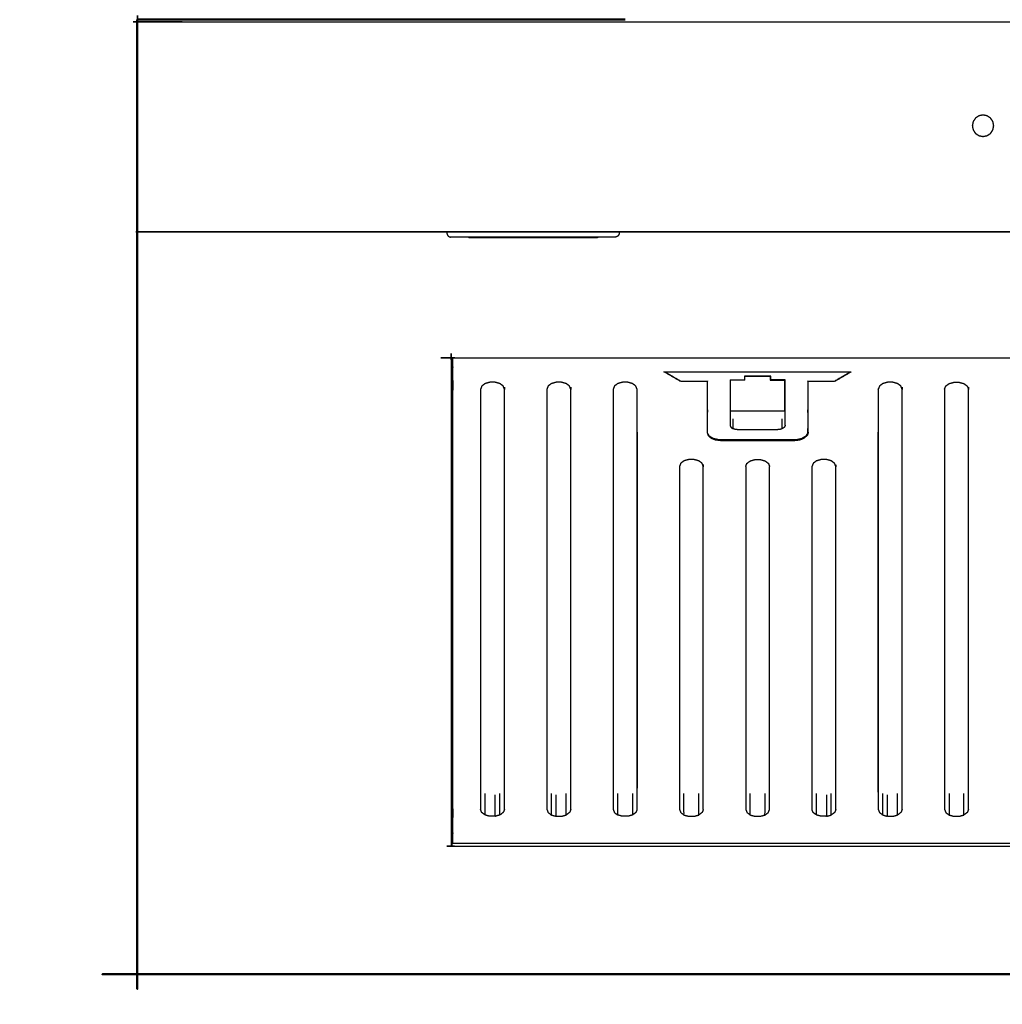
# Model space of a CAD drawing. Units: millimetres. Extents: x -4 to 146, y -2 to 172.
# Drawn here: x -4 to 33, y -1 to 36 of the extents above; entities that cross this region are included whole.
import ezdxf

# ---------------------------------------------------------------- set-up
doc = ezdxf.new("R2010")
doc.units = ezdxf.units.MM
doc.header["$MEASUREMENT"] = 0
doc.layers.add('PROIEZIONI 2D$Visible$Curves', color=7, linetype='Continuous', true_color=0x000000)
doc.layers.add('PROIEZIONI 2D$Visible$SceneSilhouetteCurves', color=7, linetype='Continuous', lineweight=50, true_color=0x000000)

msp = doc.modelspace()

# ---------------------------------------------------------------- linework, layer by layer
at = {"layer": 'PROIEZIONI 2D$Visible$Curves', "color": 18, "lineweight": -3, "true_color": 0x000000}
for points, knots in [([(0.01, 28.002), (0.01, 28.007), (0.01, 28.011), (0.006, 28.016), (0.003, 28.021), (0.003, 31.915), (0.003, 35.809), (0.006, 35.809), (0.01, 35.809), (0.01, 35.838), (0.01, 35.867), (0.01, 35.894), (0.01, 35.92), (0.006, 35.917), (0.003, 35.915), (0.003, 35.935), (0.003, 35.955), (0.003, 35.968), (0.003, 35.981), (0.003, 35.985), (0.003, 35.99)], [0, 0, 0, 1, 1, 2, 2, 3, 3, 4, 4, 5, 5, 6, 6, 7, 7, 8, 8, 9, 9, 10, 10, 10]), ([(0.01, 35.92), (0.015, 35.92), (0.02, 35.921), (0.137, 35.921), (0.253, 35.921), (1.127, 35.921), (2, 35.921), (34.9, 35.921), (67.799, 35.921), (68.673, 35.921), (69.546, 35.921), (69.663, 35.921), (69.779, 35.921)], [0, 0, 0, 1, 1, 2, 2, 3, 3, 4, 4, 5, 5, 6, 6, 6]), ([(0.02, 35.921), (0.02, 35.942), (0.02, 35.963), (0.015, 35.962), (0.01, 35.961), (0.01, 35.974), (0.01, 35.988), (0.01, 35.992), (0.01, 35.997)], [0, 0, 0, 1, 1, 2, 2, 3, 3, 4, 4, 4]), ([(32.304, 31.999), (32.289, 31.921), (32.274, 31.844), (32.23, 31.778), (32.186, 31.712), (32.12, 31.669), (32.054, 31.625), (31.977, 31.609), (31.9, 31.594), (31.822, 31.609), (31.745, 31.625), (31.679, 31.669), (31.613, 31.712), (31.569, 31.778), (31.526, 31.844), (31.51, 31.921), (31.495, 31.999), (31.51, 32.076), (31.526, 32.154), (31.569, 32.219), (31.613, 32.285), (31.679, 32.329), (31.745, 32.373), (31.822, 32.388), (31.9, 32.404), (31.977, 32.388), (32.054, 32.373), (32.12, 32.329), (32.186, 32.285), (32.23, 32.219), (32.274, 32.154), (32.289, 32.076), (32.304, 31.999)], [10, 10, 10, 11, 11, 12, 12, 13, 13, 14, 14, 15, 15, 16, 16, 17, 17, 18, 18, 19, 19, 20, 20, 21, 21, 22, 22, 23, 23, 24, 24, 25, 25, 26, 26, 26]), ([(31.613, 31.713), (31.679, 31.67), (31.745, 31.626), (31.822, 31.61), (31.9, 31.595), (31.9, 31.595), (31.9, 31.595)], [3, 3, 3, 4, 4, 5, 5, 5.001589, 5.001589, 5.001589]), ([(0.01, 0.02), (0.01, 0.029), (0.01, 0.037), (0.01, 14.008), (0.01, 27.979), (0.006, 27.983), (0.003, 27.986), (0.003, 14.014), (0.003, 0.041), (0.006, 0.031), (0.01, 0.02), (0.006, 0.018), (0.003, 0.016), (0.006, 0.012), (0.01, 0.008), (0.01, 0.005), (0.01, 0.003)], [0, 0, 0, 1, 1, 2, 2, 3, 3, 4, 4, 5, 5, 6, 6, 7, 7, 8, 8, 8]), ([(0.01, 28.011), (0.015, 28.01), (0.02, 28.01), (0.02, 28.006), (0.02, 28.002), (0.137, 28.002), (0.253, 28.002), (1.127, 28.002), (2, 28.002), (34.9, 28.002), (67.799, 28.002), (68.673, 28.002), (69.546, 28.002), (69.663, 28.002), (69.779, 28.002)], [0, 0, 0, 1, 1, 2, 2, 3, 3, 4, 4, 5, 5, 6, 6, 7, 7, 7]), ([(69.779, 28), (69.663, 28), (69.546, 28), (68.673, 28), (67.799, 28), (34.9, 28), (2, 28), (1.127, 28), (0.253, 28), (0.137, 28), (0.02, 28), (0.015, 28.001), (0.01, 28.002), (0.006, 28.006), (0.003, 28.01), (0.002, 28.012), (0.002, 28.014)], [78, 78, 78, 79, 79, 80, 80, 81, 81, 82, 82, 83, 83, 84, 84, 85, 85, 85.436095, 85.436095, 85.436095]), ([(0.003, 28.009), (0.003, 28.008), (0.003, 28.007), (0.006, 28.003), (0.01, 27.999)], [0, 0, 0, 1, 1, 2, 2, 2]), ([(0.01, 28.002), (0.01, 28.001), (0.01, 27.999), (0.01, 27.995), (0.01, 27.991), (0.01, 27.985), (0.01, 27.979)], [0, 0, 0, 1, 1, 2, 2, 3, 3, 3]), ([(11.679, 28), (11.679, 27.975), (11.679, 27.95), (11.684, 27.921), (11.69, 27.892), (11.707, 27.868), (11.723, 27.844), (11.747, 27.827), (11.772, 27.811), (11.801, 27.805), (11.829, 27.8)], [-1, -1, -1, 0, 0, 1, 1, 2, 2, 3, 3, 4, 4, 4]), ([(18.179, 28), (18.179, 27.975), (18.179, 27.95), (18.173, 27.921), (18.167, 27.892), (18.151, 27.868), (18.135, 27.844), (18.11, 27.827), (18.086, 27.811), (18.057, 27.805), (18.028, 27.8)], [-1, -1, -1, 0, 0, 1, 1, 2, 2, 3, 3, 4, 4, 4]), ([(17.792, 27.8), (17.649, 27.8), (17.506, 27.8), (17.313, 27.8), (17.12, 27.8), (16.885, 27.8), (16.651, 27.8), (16.383, 27.8), (16.115, 27.8), (15.824, 27.8), (15.533, 27.8), (15.231, 27.8), (14.929, 27.8), (14.626, 27.8), (14.324, 27.8), (14.033, 27.8), (13.743, 27.8), (13.475, 27.8), (13.207, 27.8), (12.972, 27.8), (12.737, 27.8), (12.544, 27.8), (12.352, 27.8), (12.209, 27.8), (12.065, 27.8), (11.977, 27.8), (11.889, 27.8), (11.859, 27.8), (11.829, 27.8)], [51, 51, 51, 52, 52, 53, 53, 54, 54, 55, 55, 56, 56, 57, 57, 58, 58, 59, 59, 60, 60, 61, 61, 62, 62, 63, 63, 64, 64, 65, 65, 65]), ([(12.686, 27.77), (12.686, 27.77), (12.686, 27.77), (12.617, 27.77), (12.548, 27.77), (12.525, 27.77), (12.501, 27.77)], [16.99964, 16.99964, 16.99964, 17, 17, 18, 18, 19, 19, 19]), ([(17.356, 27.77), (17.333, 27.77), (17.309, 27.77), (17.24, 27.77), (17.171, 27.77), (17.059, 27.77), (16.947, 27.77), (16.796, 27.77), (16.645, 27.77), (16.461, 27.77), (16.277, 27.77), (16.067, 27.77), (15.858, 27.77), (15.63, 27.77), (15.402, 27.77), (15.165, 27.77), (14.929, 27.77), (14.692, 27.77), (14.455, 27.77), (14.227, 27.77), (14, 27.77), (13.79, 27.77), (13.58, 27.77), (13.396, 27.77), (13.212, 27.77), (13.061, 27.77), (12.911, 27.77), (12.798, 27.77), (12.686, 27.77)], [35, 35, 35, 36, 36, 37, 37, 38, 38, 39, 39, 40, 40, 41, 41, 42, 42, 43, 43, 44, 44, 45, 45, 46, 46, 47, 47, 48, 48, 49, 49, 49]), ([(18.028, 27.8), (17.998, 27.8), (17.968, 27.8), (17.88, 27.8), (17.792, 27.8)], [15, 15, 15, 16, 16, 17, 17, 17]), ([(11.844, 23.219), (11.841, 23.219), (11.839, 23.22), (11.839, 14.039), (11.839, 4.858)], [0, 0, 0, 1, 1, 2, 2, 2]), ([(11.846, 23.225), (11.846, 23.225), (11.846, 23.225), (11.846, 14.053), (11.846, 4.88)], [0.999911, 0.999911, 0.999911, 1, 1, 2, 2, 2]), ([(11.859, 23.24), (11.87, 23.242), (11.88, 23.244), (34.9, 23.244), (57.92, 23.244), (57.93, 23.242), (57.94, 23.24)], [-2, -2, -2, -1, -1, 0, 0, 1, 1, 1]), ([(11.839, 23.22), (11.842, 23.225), (11.844, 23.231), (11.847, 23.232), (11.85, 23.233)], [0, 0, 0, 1, 1, 2, 2, 2]), ([(11.844, 23.219), (11.847, 23.226), (11.85, 23.233), (11.859, 23.238), (11.868, 23.243)], [-1, -1, -1, 0, 0, 1, 1, 1]), ([(11.9, 4.928), (11.9, 5.513), (11.9, 6.098), (11.9, 6.155), (11.9, 6.211), (11.9, 14.139), (11.9, 22.067), (11.9, 22.124), (11.9, 22.181), (11.9, 22.713), (11.9, 23.244)], [0, 0, 0, 1, 1, 2, 2, 3, 3, 4, 4, 4.950609, 4.950609, 4.950609]), ([(19.866, 22.722), (20.181, 22.722), (20.497, 22.722), (20.749, 22.722), (21.002, 22.722), (21.246, 22.722), (21.49, 22.722), (23.4, 22.722), (25.31, 22.722), (25.554, 22.722), (25.798, 22.722), (26.05, 22.722), (26.303, 22.722), (26.618, 22.722), (26.933, 22.722)], [-6, -6, -6, -5, -5, -4, -4, -3, -3, -2, -2, -1, -1, 0, 0, 1, 1, 1]), ([(21.49, 22.354), (21.246, 22.355), (21.002, 22.355), (20.749, 22.355), (20.497, 22.355), (20.181, 22.538), (19.866, 22.722)], [0, 0, 0, 1, 1, 2, 2, 3, 3, 3]), ([(19.913, 22.722), (19.913, 22.716), (19.913, 22.71), (20.043, 22.634), (20.173, 22.558), (20.338, 22.462), (20.503, 22.366), (21.006, 22.366), (21.508, 22.366)], [11.979599, 11.979599, 11.979599, 12, 12, 13, 13, 14, 14, 15, 15, 15]), ([(26.883, 22.71), (26.086, 22.71), (25.288, 22.71), (24.863, 22.71), (24.438, 22.71), (24.168, 22.71), (23.898, 22.71), (23.398, 22.71), (22.898, 22.71), (22.628, 22.71), (22.358, 22.71), (21.933, 22.71), (21.508, 22.71), (20.711, 22.71), (19.913, 22.71)], [0, 0, 0, 1, 1, 2, 2, 3, 3, 4, 4, 5, 5, 6, 6, 7, 7, 7]), ([(25.288, 22.366), (25.791, 22.366), (26.293, 22.366), (26.458, 22.462), (26.623, 22.558), (26.753, 22.634), (26.883, 22.71), (26.883, 22.716), (26.883, 22.722)], [0, 0, 0, 1, 1, 2, 2, 3, 3, 3.020801, 3.020801, 3.020801]), ([(26.933, 22.722), (26.618, 22.538), (26.303, 22.355), (26.05, 22.355), (25.798, 22.355), (25.554, 22.355), (25.31, 22.354)], [0, 0, 0, 1, 1, 2, 2, 3, 3, 3]), ([(13.849, 22.067), (13.827, 22.124), (13.805, 22.181), (13.743, 22.227), (13.68, 22.273), (13.59, 22.299), (13.5, 22.324), (13.4, 22.324), (13.299, 22.324), (13.209, 22.299), (13.119, 22.273), (13.057, 22.227), (12.994, 22.181), (12.972, 22.124), (12.95, 22.067)], [-4, -4, -4, -3, -3, -2, -2, -1, -1, 0, 0, 1, 1, 2, 2, 3, 3, 3]), ([(16.35, 22.067), (16.328, 22.124), (16.305, 22.181), (16.243, 22.227), (16.181, 22.273), (16.091, 22.299), (16, 22.324), (15.9, 22.324), (15.8, 22.324), (15.71, 22.299), (15.619, 22.273), (15.557, 22.227), (15.495, 22.181), (15.473, 22.124), (15.45, 22.067)], [-4, -4, -4, -3, -3, -2, -2, -1, -1, 0, 0, 1, 1, 2, 2, 3, 3, 3]), ([(18.851, 22.067), (18.828, 22.124), (18.806, 22.181), (18.744, 22.227), (18.681, 22.273), (18.591, 22.299), (18.501, 22.324), (18.401, 22.324), (18.3, 22.324), (18.21, 22.299), (18.12, 22.273), (18.058, 22.227), (17.996, 22.181), (17.973, 22.124), (17.951, 22.067)], [-1, -1, -1, 0, 0, 1, 1, 2, 2, 3, 3, 4, 4, 5, 5, 6, 6, 6]), ([(21.49, 22.366), (21.49, 22.36), (21.49, 22.354), (21.49, 22.273), (21.49, 22.191), (21.49, 22.13), (21.49, 22.068), (21.49, 21.253), (21.49, 20.437)], [-0.014495, -0.014495, -0.014495, 0, 0, 1, 1, 2, 2, 3, 3, 3]), ([(21.512, 20.406), (21.51, 20.558), (21.508, 20.71), (21.508, 21.538), (21.508, 22.366), (21.508, 22.366), (21.508, 22.366)], [-1, -1, -1, 0, 0, 1, 1, 1.000541, 1.000541, 1.000541]), ([(22.378, 21.235), (22.378, 21.821), (22.378, 22.407), (22.378, 22.413), (22.378, 22.419)], [0, 0, 0, 1, 1, 1.079215, 1.079215, 1.079215]), ([(22.918, 22.407), (22.918, 22.477), (22.918, 22.547), (22.918, 22.553), (22.918, 22.559)], [0, 0, 0, 1, 1, 1.0793, 1.0793, 1.0793]), ([(23.878, 22.558), (23.878, 22.553), (23.878, 22.547), (23.878, 22.477), (23.878, 22.407)], [-0.078591, -0.078591, -0.078591, 0, 0, 1, 1, 1]), ([(24.418, 22.419), (24.418, 22.413), (24.418, 22.407), (24.418, 21.821), (24.418, 21.235)], [-0.07995, -0.07995, -0.07995, 0, 0, 1, 1, 1]), ([(25.288, 22.366), (25.288, 22.366), (25.288, 22.366), (25.288, 21.538), (25.288, 20.71), (25.286, 20.558), (25.284, 20.406)], [-1.000653, -1.000653, -1.000653, -1, -1, 0, 0, 1, 1, 1]), ([(25.31, 20.437), (25.31, 21.253), (25.31, 22.068), (25.31, 22.13), (25.31, 22.191), (25.31, 22.273), (25.31, 22.354), (25.31, 22.36), (25.31, 22.366)], [0, 0, 0, 1, 1, 2, 2, 3, 3, 3.014402, 3.014402, 3.014402]), ([(28.848, 22.067), (28.826, 22.124), (28.804, 22.181), (28.742, 22.227), (28.679, 22.273), (28.589, 22.299), (28.499, 22.324), (28.399, 22.324), (28.298, 22.324), (28.208, 22.299), (28.118, 22.273), (28.056, 22.227), (27.994, 22.181), (27.971, 22.124), (27.949, 22.067)], [-4, -4, -4, -3, -3, -2, -2, -1, -1, 0, 0, 1, 1, 2, 2, 3, 3, 3]), ([(30.45, 22.067), (30.472, 22.124), (30.494, 22.181), (30.556, 22.227), (30.619, 22.273), (30.709, 22.299), (30.799, 22.324), (30.899, 22.324), (31, 22.324), (31.09, 22.299), (31.18, 22.273), (31.242, 22.227), (31.305, 22.181), (31.327, 22.124), (31.349, 22.067)], [0, 0, 0, 1, 1, 2, 2, 3, 3, 4, 4, 5, 5, 6, 6, 7, 7, 7]), ([(13.849, 6.211), (13.849, 14.139), (13.849, 22.067), (13.849, 22.068), (13.849, 22.068)], [0, 0, 0, 1, 1, 1.000437, 1.000437, 1.000437]), ([(16.35, 6.211), (16.35, 14.139), (16.35, 22.067), (16.35, 22.068), (16.35, 22.068)], [0, 0, 0, 1, 1, 1.000542, 1.000542, 1.000542]), ([(18.851, 6.211), (18.851, 12.681), (18.851, 19.151), (18.851, 19.209), (18.851, 19.267), (18.851, 19.711), (18.851, 20.156), (18.851, 20.189), (18.851, 20.222), (18.851, 20.271), (18.851, 20.321), (18.851, 20.379), (18.851, 20.437), (18.851, 21.252), (18.851, 22.067)], [0, 0, 0, 1, 1, 2, 2, 3, 3, 4, 4, 5, 5, 6, 6, 6.999856, 6.999856, 6.999856]), ([(27.949, 22.068), (27.949, 22.068), (27.949, 22.067), (27.949, 21.252), (27.949, 20.437), (27.949, 20.379), (27.949, 20.321), (27.949, 20.271), (27.949, 20.222), (27.949, 20.189), (27.949, 20.156), (27.949, 19.711), (27.949, 19.267), (27.949, 19.209), (27.949, 19.151), (27.949, 13.088), (27.949, 7.024)], [-6.000511, -6.000511, -6.000511, -6, -6, -5, -5, -4, -4, -3, -3, -2, -2, -1, -1, 0, 0, 0.937214, 0.937214, 0.937214]), ([(28.848, 6.211), (28.848, 14.139), (28.848, 22.067), (28.848, 22.067), (28.848, 22.067)], [0, 0, 0, 1, 1, 1.000063, 1.000063, 1.000063]), ([(31.349, 6.211), (31.349, 14.139), (31.349, 22.067), (31.349, 22.067), (31.349, 22.067)], [0, 0, 0, 1, 1, 1.000002, 1.000002, 1.000002]), ([(21.508, 21.279), (21.508, 21.279), (21.508, 21.278), (21.509, 21.236), (21.509, 21.193)], [2.9996226, 2.9996226, 2.9996226, 3, 3, 3.2814985, 3.2814985, 3.2814985]), ([(24.418, 21.235), (24.148, 21.235), (23.878, 21.235), (23.398, 21.235), (22.918, 21.235), (22.648, 21.235), (22.378, 21.235)], [-1, -1, -1, 0, 0, 1, 1, 2, 2, 2]), ([(25.287, 21.183), (25.288, 21.231), (25.288, 21.278), (25.288, 21.279), (25.288, 21.279)], [2.6853695, 2.6853695, 2.6853695, 3, 3, 3.0003743, 3.0003743, 3.0003743]), ([(24.314, 20.945), (24.314, 20.757), (24.314, 20.568), (24.272, 20.556), (24.23, 20.543), (24.184, 20.539), (24.138, 20.535), (23.398, 20.535), (22.658, 20.535), (22.612, 20.539), (22.566, 20.543), (22.524, 20.556), (22.482, 20.568), (22.482, 20.757), (22.482, 20.945)], [0.33726, 0.33726, 0.33726, 1, 1, 2, 2, 3, 3, 4, 4, 5, 5, 6, 6, 6.66274, 6.66274, 6.66274]), ([(18.851, 20.437), (18.851, 20.258), (18.851, 20.078), (18.851, 20.02), (18.852, 19.962), (18.851, 13.493), (18.851, 7.024)], [12.596246, 12.596246, 12.596246, 13, 13, 14, 14, 15, 15, 15]), ([(21.49, 20.437), (21.51, 20.379), (21.529, 20.321), (21.586, 20.271), (21.643, 20.222), (21.643, 20.237), (21.643, 20.252)], [0, 0, 0, 1, 1, 2, 2, 2.037074, 2.037074, 2.037074]), ([(22.358, 20.71), (22.365, 20.683), (22.372, 20.656), (22.394, 20.631), (22.416, 20.607), (22.449, 20.588), (22.482, 20.568)], [0, 0, 0, 1, 1, 2, 2, 3, 3, 3]), ([(24.438, 20.71), (24.431, 20.683), (24.424, 20.656), (24.402, 20.631), (24.381, 20.607), (24.347, 20.588), (24.314, 20.568)], [0, 0, 0, 1, 1, 2, 2, 3, 3, 3]), ([(25.31, 20.437), (25.29, 20.379), (25.27, 20.321), (25.213, 20.271), (25.157, 20.222), (25.157, 20.238), (25.157, 20.254)], [0, 0, 0, 1, 1, 2, 2, 2.039437, 2.039437, 2.039437]), ([(27.948, 7.024), (27.948, 7.024), (27.948, 7.024), (27.948, 13.493), (27.948, 19.962), (27.948, 20.02), (27.948, 20.078), (27.949, 20.258), (27.949, 20.438)], [2, 2, 2, 2, 2, 3, 3, 4, 4, 4.404761, 4.404761, 4.404761]), ([(25.284, 20.406), (25.248, 20.346), (25.211, 20.286), (25.133, 20.24), (25.055, 20.195), (24.952, 20.174), (24.848, 20.152), (24.493, 20.151), (24.138, 20.15), (23.398, 20.15), (22.658, 20.15), (22.303, 20.151), (21.948, 20.152), (21.844, 20.174), (21.741, 20.195), (21.663, 20.24), (21.585, 20.286), (21.549, 20.346), (21.512, 20.406)], [0, 0, 0, 1, 1, 2, 2, 3, 3, 4, 4, 5, 5, 6, 6, 7, 7, 8, 8, 9, 9, 9]), ([(21.643, 20.222), (21.727, 20.189), (21.812, 20.156), (21.912, 20.144), (22.012, 20.133), (22.504, 20.133), (22.997, 20.133), (23.059, 20.133), (23.121, 20.133), (23.212, 20.133), (23.302, 20.134), (23.4, 20.134), (23.498, 20.134), (23.588, 20.133), (23.678, 20.133), (23.74, 20.133), (23.803, 20.133), (24.295, 20.133), (24.787, 20.133), (24.787, 20.142), (24.787, 20.152)], [0, 0, 0, 1, 1, 2, 2, 3, 3, 4, 4, 5, 5, 6, 6, 7, 7, 8, 8, 9, 9, 9.023547, 9.023547, 9.023547]), ([(24.787, 20.133), (24.887, 20.144), (24.987, 20.156), (25.072, 20.189), (25.157, 20.222)], [0, 0, 0, 1, 1, 2, 2, 2]), ([(21.351, 19.154), (21.329, 19.211), (21.307, 19.268), (21.244, 19.314), (21.182, 19.36), (21.092, 19.385), (21.002, 19.41), (20.901, 19.41), (20.801, 19.41), (20.711, 19.385), (20.621, 19.36), (20.558, 19.313), (20.495, 19.266), (20.474, 19.209), (20.452, 19.151)], [-6, -6, -6, -5, -5, -4, -4, -3, -3, -2, -2, -1, -1, 0, 0, 1, 1, 1]), ([(22.952, 19.154), (22.975, 19.211), (22.997, 19.268), (23.059, 19.314), (23.121, 19.36), (23.212, 19.385), (23.302, 19.41), (23.4, 19.41), (23.498, 19.41), (23.588, 19.385), (23.678, 19.36), (23.74, 19.314), (23.803, 19.268), (23.825, 19.211), (23.847, 19.154)], [-6, -6, -6, -5, -5, -4, -4, -3, -3, -2, -2, -1, -1, 0, 0, 1, 1, 1]), ([(26.348, 19.151), (26.326, 19.209), (26.304, 19.266), (26.241, 19.313), (26.179, 19.36), (26.089, 19.385), (25.998, 19.41), (25.898, 19.41), (25.798, 19.41), (25.708, 19.385), (25.617, 19.36), (25.555, 19.314), (25.493, 19.268), (25.471, 19.211), (25.448, 19.154)], [-5, -5, -5, -4, -4, -3, -3, -2, -2, -1, -1, 0, 0, 1, 1, 2, 2, 2]), ([(21.351, 6.211), (21.351, 12.683), (21.351, 19.154), (21.351, 19.154), (21.351, 19.154)], [0, 0, 0, 1, 1, 1.000327, 1.000327, 1.000327]), ([(26.348, 6.211), (26.348, 12.681), (26.348, 19.151), (26.348, 19.151), (26.348, 19.151)], [0, 0, 0, 1, 1, 1.000046, 1.000046, 1.000046]), ([(13.499, 5.956), (13.4, 5.956), (13.3, 5.956), (13.21, 5.981), (13.12, 6.006), (13.12, 6.412), (13.12, 6.819)], [0, 0, 0, 1, 1, 2, 2, 3, 3, 3]), ([(13.68, 6.006), (13.589, 5.981), (13.499, 5.956), (13.499, 6.362), (13.499, 6.768)], [0, 0, 0, 1, 1, 2, 2, 2]), ([(13.849, 6.211), (13.826, 6.155), (13.803, 6.098), (13.742, 6.052), (13.68, 6.006), (13.68, 6.412), (13.68, 6.819)], [0, 0, 0, 1, 1, 2, 2, 3, 3, 3]), ([(15.45, 6.211), (15.473, 6.155), (15.496, 6.098), (15.558, 6.052), (15.62, 6.006), (15.62, 6.412), (15.62, 6.819)], [0, 0, 0, 1, 1, 2, 2, 3, 3, 3]), ([(15.62, 6.006), (15.71, 5.981), (15.8, 5.956), (15.8, 6.362), (15.8, 6.768)], [0, 0, 0, 1, 1, 2, 2, 2]), ([(16.35, 6.211), (16.327, 6.155), (16.304, 6.098), (16.242, 6.052), (16.18, 6.006), (16.18, 6.412), (16.18, 6.819)], [0, 0, 0, 1, 1, 2, 2, 3, 3, 3]), ([(18.681, 6.819), (18.681, 6.412), (18.681, 6.006), (18.591, 5.981), (18.501, 5.956), (18.401, 5.956), (18.301, 5.956), (18.211, 5.981), (18.121, 6.006), (18.121, 6.412), (18.121, 6.819)], [0, 0, 0, 1, 1, 2, 2, 3, 3, 4, 4, 5, 5, 5]), ([(20.452, 6.211), (20.475, 6.155), (20.497, 6.098), (20.559, 6.052), (20.621, 6.006), (20.621, 6.412), (20.621, 6.819)], [0, 0, 0, 1, 1, 2, 2, 3, 3, 3]), ([(21.351, 6.211), (21.328, 6.155), (21.305, 6.098), (21.243, 6.052), (21.181, 6.006), (21.181, 6.412), (21.181, 6.819)], [0, 0, 0, 1, 1, 2, 2, 3, 3, 3]), ([(22.952, 6.211), (22.975, 6.155), (22.998, 6.098), (23.06, 6.052), (23.122, 6.006), (23.122, 6.412), (23.122, 6.819)], [0, 0, 0, 1, 1, 2, 2, 3, 3, 3]), ([(23.122, 6.006), (23.212, 5.981), (23.302, 5.956), (23.4, 5.956), (23.497, 5.956), (23.587, 5.981), (23.677, 6.006), (23.677, 6.412), (23.677, 6.819)], [0, 0, 0, 1, 1, 2, 2, 3, 3, 4, 4, 4]), ([(25.998, 6.768), (25.998, 6.362), (25.998, 5.956), (25.898, 5.956), (25.798, 5.956), (25.708, 5.981), (25.618, 6.006), (25.618, 6.412), (25.618, 6.819)], [0, 0, 0, 1, 1, 2, 2, 3, 3, 4, 4, 4]), ([(25.998, 5.956), (26.088, 5.981), (26.178, 6.006), (26.178, 6.412), (26.178, 6.819)], [0, 0, 0, 1, 1, 2, 2, 2]), ([(27.949, 6.211), (27.972, 6.155), (27.995, 6.098), (28.057, 6.052), (28.119, 6.006), (28.119, 6.412), (28.119, 6.819)], [0, 0, 0, 1, 1, 2, 2, 3, 3, 3]), ([(28.119, 6.006), (28.209, 5.981), (28.299, 5.956), (28.299, 6.362), (28.299, 6.768)], [0, 0, 0, 1, 1, 2, 2, 2]), ([(28.848, 6.211), (28.826, 6.155), (28.803, 6.098), (28.741, 6.052), (28.679, 6.006), (28.679, 6.412), (28.679, 6.819)], [0, 0, 0, 1, 1, 2, 2, 3, 3, 3]), ([(30.619, 6.819), (30.619, 6.412), (30.619, 6.006), (30.709, 5.981), (30.8, 5.956), (30.899, 5.956), (30.999, 5.956), (31.089, 5.981), (31.179, 6.006), (31.179, 6.412), (31.179, 6.819)], [0, 0, 0, 1, 1, 2, 2, 3, 3, 4, 4, 5, 5, 5]), ([(13.12, 6.006), (13.058, 6.052), (12.996, 6.098), (12.973, 6.155), (12.95, 6.211)], [0, 0, 0, 1, 1, 2, 2, 2]), ([(15.8, 5.956), (15.9, 5.956), (16, 5.956), (16.09, 5.981), (16.18, 6.006)], [0, 0, 0, 1, 1, 2, 2, 2]), ([(17.951, 6.211), (17.974, 6.155), (17.997, 6.098), (18.059, 6.052), (18.121, 6.006)], [0, 0, 0, 1, 1, 2, 2, 2]), ([(18.851, 6.211), (18.828, 6.155), (18.805, 6.098), (18.743, 6.052), (18.681, 6.006)], [0, 0, 0, 1, 1, 2, 2, 2]), ([(20.621, 6.006), (20.712, 5.981), (20.802, 5.956), (20.901, 5.956), (21.001, 5.956), (21.091, 5.981), (21.181, 6.006)], [0, 0, 0, 1, 1, 2, 2, 3, 3, 3]), ([(23.677, 6.006), (23.739, 6.052), (23.801, 6.098), (23.824, 6.155), (23.847, 6.211)], [0, 0, 0, 1, 1, 2, 2, 2]), ([(25.618, 6.006), (25.556, 6.052), (25.494, 6.098), (25.471, 6.155), (25.448, 6.211)], [0, 0, 0, 1, 1, 2, 2, 2]), ([(26.348, 6.211), (26.325, 6.155), (26.302, 6.098), (26.24, 6.052), (26.178, 6.006)], [0, 0, 0, 1, 1, 2, 2, 2]), ([(28.299, 5.956), (28.399, 5.956), (28.498, 5.956), (28.589, 5.981), (28.679, 6.006)], [0, 0, 0, 1, 1, 2, 2, 2]), ([(30.45, 6.211), (30.473, 6.155), (30.495, 6.098), (30.557, 6.052), (30.619, 6.006)], [0, 0, 0, 1, 1, 2, 2, 2]), ([(31.349, 6.211), (31.326, 6.155), (31.303, 6.098), (31.241, 6.052), (31.179, 6.006)], [0, 0, 0, 1, 1, 2, 2, 2]), ([(11.871, 5.803), (11.871, 5.329), (11.871, 4.855), (11.861, 4.86), (11.852, 4.866), (11.851, 4.861), (11.85, 4.856)], [0, 0, 0, 1, 1, 2, 2, 3, 3, 3]), ([(11.844, 4.846), (11.852, 4.842), (11.859, 4.837), (11.854, 4.834), (11.848, 4.831), (11.856, 4.83), (11.864, 4.828), (34.9, 4.828), (57.936, 4.828), (57.943, 4.83), (57.951, 4.831), (57.945, 4.834), (57.94, 4.837), (57.947, 4.842), (57.955, 4.846)], [0, 0, 0, 1, 1, 2, 2, 3, 3, 4, 4, 5, 5, 6, 6, 7, 7, 7]), ([(11.85, 4.856), (11.847, 4.851), (11.844, 4.846), (11.842, 4.852), (11.839, 4.858), (11.841, 4.864), (11.844, 4.87), (11.847, 4.863), (11.85, 4.856)], [0, 0, 0, 1, 1, 2, 2, 3, 3, 4, 4, 4]), ([(34.9, 4.928), (34.2, 4.928), (33.5, 4.928), (33.4, 4.928), (33.3, 4.928), (32.725, 4.928), (32.15, 4.928), (31.574, 4.928), (30.999, 4.928), (30.899, 4.928), (30.8, 4.928), (30.224, 4.928), (29.649, 4.928), (29.074, 4.928), (28.498, 4.928), (28.399, 4.928), (28.299, 4.928), (27.724, 4.928), (27.148, 4.928), (26.573, 4.928), (25.998, 4.928), (25.898, 4.928), (25.798, 4.928), (25.223, 4.928), (24.648, 4.928), (24.073, 4.928), (23.497, 4.928), (23.4, 4.928), (23.302, 4.928), (22.727, 4.928), (22.152, 4.928), (21.576, 4.928), (21.001, 4.928), (20.901, 4.928), (20.802, 4.928), (20.226, 4.928), (19.651, 4.928), (19.076, 4.928), (18.501, 4.928), (18.401, 4.928), (18.301, 4.928), (17.726, 4.928), (17.151, 4.928), (16.575, 4.928), (16, 4.928), (15.9, 4.928), (15.8, 4.928), (15.225, 4.928), (14.65, 4.928), (14.075, 4.928), (13.499, 4.928), (13.4, 4.928), (13.3, 4.928), (12.6, 4.928), (11.9, 4.928)], [-9, -9, -9, -8, -8, -7, -7, -6, -6, -5, -5, -4, -4, -3, -3, -2, -2, -1, -1, 0, 0, 1, 1, 2, 2, 3, 3, 4, 4, 5, 5, 6, 6, 7, 7, 8, 8, 9, 9, 10, 10, 11, 11, 12, 12, 13, 13, 14, 14, 15, 15, 16, 16, 17, 17, 18, 18, 18])]:
    msp.add_open_spline(points, degree=2, knots=knots, dxfattribs=at)
at = {"layer": 'PROIEZIONI 2D$Visible$Curves', "color": 18, "true_color": 0x000000}
for points, knots in [([(0, 28.021), (0, 31.915), (0, 35.808), (0, 35.835), (0, 35.862), (0, 35.886), (0, 35.909), (0, 35.928), (0, 35.947), (0, 35.959), (0, 35.971), (0, 35.975), (0, 35.98), (0.001, 35.985), (0.003, 35.99), (0.006, 35.993), (0.01, 35.997), (0.015, 35.998), (0.02, 36), (0.137, 36), (0.253, 36), (1.127, 36), (2, 36), (10.2, 36), (18.4, 36)], [86.000171, 86.000171, 86.000171, 87, 87, 88, 88, 89, 89, 90, 90, 91, 91, 92, 92, 93, 93, 94, 94, 95, 95, 96, 96, 97, 97, 97.24924, 97.24924, 97.24924]), ([(69.789, 0.003), (69.784, 0.002), (69.779, 0), (69.663, 0), (69.546, 0), (68.673, 0), (67.799, 0), (34.9, 0), (2, 0), (1.127, 0), (0.253, 0), (0.137, 0), (0.02, 0), (0.015, 0.002), (0.01, 0.003), (0.006, 0.007), (0.003, 0.012), (0.001, 0.017), (0, 0.023), (0, 0.025), (0, 0.026), (0, 0.031), (0, 0.035), (0, 0.04), (0, 0.046), (0, 14.021), (0, 27.996), (0, 28.001), (0, 28.006), (0, 28.01), (0, 28.013)], [51, 51, 51, 52, 52, 53, 53, 54, 54, 55, 55, 56, 56, 57, 57, 58, 58, 59, 59, 60, 60, 61, 61, 62, 62, 63, 63, 64, 64, 65, 65, 65.60591, 65.60591, 65.60591]), ([(0.003, 0.012), (0.006, 0.007), (0.01, 0.003), (0.015, 0.002), (0.02, 0), (0.137, 0), (0.253, 0), (1.127, 0), (2, 0), (34.9, 0), (67.799, 0), (68.673, 0), (69.546, 0), (69.663, 0), (69.779, 0), (69.784, 0.002), (69.789, 0.003)], [42, 42, 42, 43, 43, 44, 44, 45, 45, 46, 46, 47, 47, 48, 48, 49, 49, 50, 50, 50])]:
    msp.add_open_spline(points, degree=2, knots=knots, dxfattribs=at)
for points in [[(0, 35.651), (0, 35.65), (0, 35.65)], [(0, 28.02), (0, 28.017), (0, 28.014)], [(0.002, 28.014), (0.001, 28.017), (0, 28.02)]]:
    msp.add_open_spline(points, degree=2, dxfattribs=at)
at = {"layer": 'PROIEZIONI 2D$Visible$Curves', "color": 18, "lineweight": -3, "true_color": 0x000000}
for points in [[(31.526, 32.155), (31.526, 32.154), (31.525, 32.154)], [(0.003, 28.01), (0.003, 28.009), (0.003, 28.009)], [(12.501, 27.8), (12.501, 27.785), (12.501, 27.77)], [(17.356, 27.8), (17.356, 27.785), (17.356, 27.77)], [(11.868, 23.243), (11.864, 23.242), (11.859, 23.24)], [(26.44, 23.247), (26.437, 23.245), (26.434, 23.244)], [(22.358, 22.419), (22.628, 22.419), (22.898, 22.419)], [(22.358, 22.419), (22.358, 21.564), (22.358, 20.71)], [(22.918, 22.407), (22.648, 22.407), (22.378, 22.407)], [(22.898, 22.558), (22.898, 22.488), (22.898, 22.419)], [(23.898, 22.558), (23.398, 22.558), (22.898, 22.558)], [(22.918, 22.555), (22.908, 22.555), (22.898, 22.555)], [(23.878, 22.547), (23.398, 22.547), (22.918, 22.547)], [(23.878, 22.555), (23.888, 22.555), (23.898, 22.555)], [(23.878, 22.407), (24.148, 22.407), (24.418, 22.407)], [(23.898, 22.419), (23.898, 22.488), (23.898, 22.558)], [(24.438, 22.419), (24.168, 22.419), (23.898, 22.419)], [(24.438, 20.71), (24.438, 21.564), (24.438, 22.418)], [(12.95, 22.067), (12.95, 14.139), (12.95, 6.211)], [(15.45, 22.067), (15.45, 14.139), (15.45, 6.211)], [(17.951, 22.067), (17.951, 14.139), (17.951, 6.211)], [(30.45, 22.067), (30.45, 14.139), (30.45, 6.211)], [(21.508, 21.196), (21.509, 21.194), (21.509, 21.193)], [(25.287, 21.183), (25.288, 21.185), (25.288, 21.186)], [(20.452, 19.151), (20.452, 12.681), (20.452, 6.211)], [(22.952, 19.154), (22.952, 12.683), (22.952, 6.211)], [(23.847, 6.211), (23.847, 12.683), (23.847, 19.154)], [(25.448, 19.154), (25.448, 12.683), (25.448, 6.211)], [(18.851, 7.024), (18.851, 7.023), (18.851, 7.022)], [(27.949, 7.022), (27.949, 6.617), (27.949, 6.211)], [(11.852, 5.813), (11.849, 5.821), (11.846, 5.828)], [(11.871, 5.803), (11.861, 5.808), (11.852, 5.813)], [(11.896, 5.799), (11.883, 5.801), (11.871, 5.803)], [(11.9, 5.799), (11.898, 5.799), (11.896, 5.799)]]:
    msp.add_open_spline(points, degree=2, dxfattribs=at)
at = {"layer": 'PROIEZIONI 2D$Visible$SceneSilhouetteCurves', "color": 18, "true_color": 0x000000}
for points, knots in [([(0, 28.021), (0, 31.915), (0, 35.808), (0, 35.835), (0, 35.862), (0, 35.886), (0, 35.909), (0, 35.928), (0, 35.947), (0, 35.959), (0, 35.971), (0, 35.975), (0, 35.98), (0.001, 35.985), (0.003, 35.99), (0.006, 35.993), (0.01, 35.997), (0.015, 35.998), (0.02, 36), (0.137, 36), (0.253, 36), (1.127, 36), (2, 36), (10.2, 36), (18.4, 36)], [86.000171, 86.000171, 86.000171, 87, 87, 88, 88, 89, 89, 90, 90, 91, 91, 92, 92, 93, 93, 94, 94, 95, 95, 96, 96, 97, 97, 97.24924, 97.24924, 97.24924]), ([(69.789, 0.003), (69.784, 0.002), (69.779, 0), (69.663, 0), (69.546, 0), (68.673, 0), (67.799, 0), (34.9, 0), (2, 0), (1.127, 0), (0.253, 0), (0.137, 0), (0.02, 0), (0.015, 0.002), (0.01, 0.003), (0.006, 0.007), (0.003, 0.012), (0.001, 0.017), (0, 0.023), (0, 0.025), (0, 0.026), (0, 0.031), (0, 0.035), (0, 0.04), (0, 0.046), (0, 14.021), (0, 27.996), (0, 28.001), (0, 28.006), (0, 28.01), (0, 28.013)], [51, 51, 51, 52, 52, 53, 53, 54, 54, 55, 55, 56, 56, 57, 57, 58, 58, 59, 59, 60, 60, 61, 61, 62, 62, 63, 63, 64, 64, 65, 65, 65.60591, 65.60591, 65.60591]), ([(0.003, 0.012), (0.006, 0.007), (0.01, 0.003), (0.015, 0.002), (0.02, 0), (0.137, 0), (0.253, 0), (1.127, 0), (2, 0), (34.9, 0), (67.799, 0), (68.673, 0), (69.546, 0), (69.663, 0), (69.779, 0), (69.784, 0.002), (69.789, 0.003)], [42, 42, 42, 43, 43, 44, 44, 45, 45, 46, 46, 47, 47, 48, 48, 49, 49, 50, 50, 50])]:
    msp.add_open_spline(points, degree=2, knots=knots, dxfattribs=at)
for points in [[(0, 35.651), (0, 35.65), (0, 35.65)], [(0, 28.02), (0, 28.017), (0, 28.014)], [(0.002, 28.014), (0.001, 28.017), (0, 28.02)]]:
    msp.add_open_spline(points, degree=2, dxfattribs=at)

doc.saveas('drawing.dxf')
